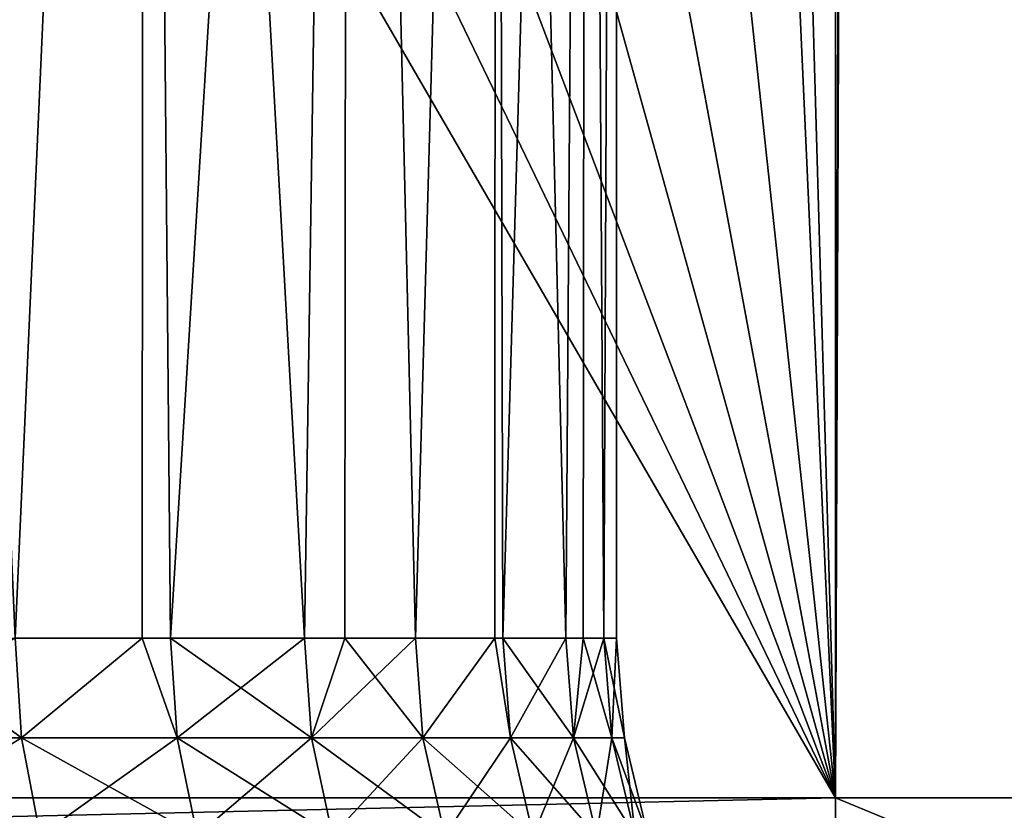
# Model space of a CAD drawing. Extents: x 0 to 550, y 166 to 942.
# Drawn here: x 532 to 536, y 168 to 170 of the extents above; entities that cross this region are included whole.
import ezdxf

# ---------------------------------------------------------------- set-up
doc = ezdxf.new("R2010")
doc.units = 0
doc.header["$MEASUREMENT"] = 0

msp = doc.modelspace()

# ---------------------------------------------------------------- linework, layer by layer
for points in [[(534.999939, 167.72258, 30.000002), (513, 167.72258, 30.000002), (534.999939, 940.722595, 30.000002)], [(534.999939, 940.722595, 30.000002), (513, 167.72258, 30.000002), (513, 940.722595, 30.000002)], [(513, 167.72258, 31.5), (534.999939, 167.72258, 31.5), (513, 940.722595, 31.5)], [(513, 940.722595, 31.5), (534.999939, 167.72258, 31.5), (534.999939, 940.722595, 31.5)], [(537.468933, 940.722595, 30.204582), (537.468933, 167.72258, 30.204582), (534.999939, 167.72258, 30.000002)], [(537.468933, 940.722595, 30.204582), (534.999939, 167.72258, 30.000002), (534.999939, 940.722595, 30.000002)], [(537.222046, 167.72258, 31.684122), (537.222046, 940.722595, 31.684122), (534.999939, 940.722595, 31.5)], [(537.222046, 167.72258, 31.684122), (534.999939, 940.722595, 31.5), (534.999939, 167.72258, 31.5)], [(535.097656, 192.162201, 59.999683), (537.468933, 167.72258, 59.795422), (535.768005, 193.716919, 59.980324)], [(535.099487, 192.16568, 58.499634), (535.768738, 193.718887, 58.4781), (537.222046, 167.72258, 58.31588)], [(537.222046, 167.72258, 58.31588), (534.999939, 191.981171, 58.500004), (535.099487, 192.16568, 58.499634)], [(534.999939, 191.981171, 60.000004), (534.999939, 167.72258, 60.000004), (535.097656, 192.162201, 59.999683)], [(535.097656, 192.162201, 59.999683), (534.999939, 167.72258, 60.000004), (537.468933, 167.72258, 59.795422)], [(534.999939, 167.72258, 60.000004), (534.999939, 191.981171, 60.000004), (533.97522, 190.448166, 60.000004)], [(534.999939, 167.72258, 58.500004), (533.97522, 190.448166, 58.500004), (534.999939, 191.981171, 58.500004)], [(534.999939, 167.72258, 58.500004), (534.999939, 191.981171, 58.500004), (537.222046, 167.72258, 58.31588)], [(533.97522, 190.448166, 60.000004), (532.705688, 189.110825, 60.000004), (534.999939, 167.72258, 60.000004)], [(534.999939, 167.72258, 58.500004), (532.705688, 189.110825, 58.500004), (533.97522, 190.448166, 58.500004)], [(534.999939, 167.72258, 60.000004), (532.705688, 189.110825, 60.000004), (531.228027, 188.007782, 60.000004)], [(531.228027, 188.007782, 58.500004), (532.705688, 189.110825, 58.500004), (534.999939, 167.72258, 58.500004)], [(534.999939, 167.72258, 60.000004), (531.228027, 188.007782, 60.000004), (529.5849, 187.170914, 60.000004)], [(534.999939, 167.72258, 58.500004), (529.5849, 187.170914, 58.500004), (531.228027, 188.007782, 58.500004)], [(529.5849, 187.170914, 60.000004), (527.823792, 186.624344, 60.000004), (534.999939, 167.72258, 60.000004)], [(534.999939, 167.72258, 58.500004), (527.823792, 186.624344, 58.500004), (529.5849, 187.170914, 58.500004)], [(534.999939, 167.72258, 60.000004), (527.823792, 186.624344, 60.000004), (525.995544, 186.383896, 60.000004)], [(525.995544, 186.383896, 58.500004), (527.823792, 186.624344, 58.500004), (534.999939, 167.72258, 58.500004)], [(524.153015, 186.456512, 58.500004), (534.999939, 167.72258, 58.500004), (513, 167.72258, 58.500004)], [(525.995544, 186.383896, 58.500004), (534.999939, 167.72258, 58.500004), (524.153015, 186.456512, 58.500004)], [(534.999939, 167.72258, 60.000004), (525.995544, 186.383896, 60.000004), (513, 167.72258, 60.000004)], [(532.433899, 168.222595, 39.386162), (532.83667, 177.22258, 39.963661), (532.040161, 177.22258, 38.899647)], [(532.433899, 168.222595, 50.613842), (532.040161, 177.22258, 51.100357), (532.83667, 177.22258, 50.036343)], [(532.831787, 168.222595, 39.967003), (532.83667, 177.22258, 39.963661), (532.433899, 168.222595, 39.386162)], [(532.433899, 168.222595, 50.613842), (532.83667, 177.22258, 50.036343), (532.831787, 168.222595, 50.033001)], [(532.831787, 168.222595, 39.967003), (532.920227, 168.222595, 40.096024), (532.83667, 177.22258, 39.963661)], [(532.831787, 168.222595, 50.033001), (532.83667, 177.22258, 50.036343), (532.920227, 168.222595, 49.90398)], [(532.83667, 177.22258, 39.963661), (532.920227, 168.222595, 40.096024), (533.338928, 168.222595, 40.847725)], [(532.83667, 177.22258, 39.963661), (533.338928, 168.222595, 40.847725), (533.473694, 177.22258, 41.130203)], [(533.473694, 177.22258, 48.869801), (532.920227, 168.222595, 49.90398), (532.83667, 177.22258, 50.036343)], [(533.473694, 177.22258, 48.869801), (533.338928, 168.222595, 49.152279), (532.920227, 168.222595, 49.90398)], [(533.465271, 168.222595, 41.133919), (533.473694, 177.22258, 41.130203), (533.338928, 168.222595, 40.847725)], [(533.465271, 168.222595, 48.866085), (533.338928, 168.222595, 49.152279), (533.473694, 177.22258, 48.869801)], [(533.686462, 168.222595, 41.634853), (533.473694, 177.22258, 41.130203), (533.465271, 168.222595, 41.133919)], [(533.465271, 168.222595, 48.866085), (533.473694, 177.22258, 48.869801), (533.686462, 168.222595, 48.36515)], [(533.686462, 168.222595, 41.634853), (533.938171, 177.22258, 42.375523), (533.473694, 177.22258, 41.130203)], [(533.686462, 168.222595, 48.36515), (533.473694, 177.22258, 48.869801), (533.938171, 177.22258, 47.624481)], [(533.935059, 168.222595, 42.376568), (533.938171, 177.22258, 42.375523), (533.686462, 168.222595, 41.634853)], [(533.686462, 168.222595, 48.36515), (533.938171, 177.22258, 47.624481), (533.935059, 168.222595, 47.623436)], [(533.935059, 168.222595, 42.376568), (533.959839, 168.222595, 42.450691), (533.938171, 177.22258, 42.375523)], [(533.935059, 168.222595, 47.623436), (533.938171, 177.22258, 47.624481), (533.959839, 168.222595, 47.549313)], [(533.938171, 177.22258, 42.375523), (533.959839, 168.222595, 42.450691), (534.156921, 168.222595, 43.288284)], [(533.938171, 177.22258, 42.375523), (534.156921, 168.222595, 43.288284), (534.220703, 177.22258, 43.674267)], [(534.220703, 177.22258, 46.325737), (533.959839, 168.222595, 47.549313), (533.938171, 177.22258, 47.624481)], [(534.220703, 177.22258, 46.325737), (534.156921, 168.222595, 46.71172), (533.959839, 168.222595, 47.549313)], [(534.156921, 168.222595, 43.288284), (534.210938, 168.222595, 43.675632), (534.220703, 177.22258, 43.674267)], [(534.210938, 168.222595, 46.324371), (534.156921, 168.222595, 46.71172), (534.220703, 177.22258, 46.325737)], [(534.220703, 177.22258, 43.674267), (534.210938, 168.222595, 43.675632), (534.275757, 168.222595, 44.140476)], [(534.210938, 168.222595, 46.324371), (534.220703, 177.22258, 46.325737), (534.275757, 168.222595, 45.859528)], [(534.220703, 177.22258, 43.674267), (534.275757, 168.222595, 44.140476), (534.315491, 177.22258, 45)], [(534.275757, 168.222595, 45.859528), (534.220703, 177.22258, 46.325737), (534.315491, 177.22258, 45)], [(534.275757, 168.222595, 45.859528), (534.315491, 177.22258, 45), (534.315491, 168.222595, 45)], [(534.315491, 168.222595, 45), (534.315491, 177.22258, 45), (534.275757, 168.222595, 44.140476)], [(532.453552, 167.909714, 39.371319), (532.433899, 168.222595, 39.386162), (531.902405, 167.909714, 38.707603)], [(532.453552, 167.909714, 50.628685), (531.902405, 167.909714, 51.2924), (532.03418, 168.222595, 51.095318)], [(532.453552, 167.909714, 50.628685), (532.03418, 168.222595, 51.095318), (532.433899, 168.222595, 50.613842)], [(532.831787, 168.222595, 39.967003), (532.433899, 168.222595, 39.386162), (532.453552, 167.909714, 39.371319)], [(532.433899, 168.222595, 50.613842), (532.831787, 168.222595, 50.033001), (532.453552, 167.909714, 50.628685)], [(532.453552, 167.909714, 39.371319), (532.941101, 167.909714, 40.083061), (532.831787, 168.222595, 39.967003)], [(532.453552, 167.909714, 50.628685), (532.831787, 168.222595, 50.033001), (532.941101, 167.909714, 49.916943)], [(532.920227, 168.222595, 49.90398), (532.941101, 167.909714, 49.916943), (532.831787, 168.222595, 50.033001)], [(532.941101, 167.909714, 40.083061), (532.920227, 168.222595, 40.096024), (532.831787, 168.222595, 39.967003)], [(533.360962, 167.909714, 49.163254), (532.941101, 167.909714, 49.916943), (532.920227, 168.222595, 49.90398)], [(532.941101, 167.909714, 40.083061), (533.338928, 168.222595, 40.847725), (532.920227, 168.222595, 40.096024)], [(532.920227, 168.222595, 49.90398), (533.338928, 168.222595, 49.152279), (533.360962, 167.909714, 49.163254)], [(533.360962, 167.909714, 40.83675), (533.338928, 168.222595, 40.847725), (532.941101, 167.909714, 40.083061)], [(533.360962, 167.909714, 40.83675), (533.465271, 168.222595, 41.133919), (533.338928, 168.222595, 40.847725)], [(533.360962, 167.909714, 49.163254), (533.338928, 168.222595, 49.152279), (533.465271, 168.222595, 48.866085)], [(533.709412, 167.909714, 41.625961), (533.686462, 168.222595, 41.634853), (533.360962, 167.909714, 40.83675)], [(533.686462, 168.222595, 41.634853), (533.465271, 168.222595, 41.133919), (533.360962, 167.909714, 40.83675)], [(533.360962, 167.909714, 49.163254), (533.465271, 168.222595, 48.866085), (533.709412, 167.909714, 48.374043)], [(533.709412, 167.909714, 48.374043), (533.465271, 168.222595, 48.866085), (533.686462, 168.222595, 48.36515)], [(533.935059, 168.222595, 42.376568), (533.686462, 168.222595, 41.634853), (533.709412, 167.909714, 41.625961)], [(533.709412, 167.909714, 48.374043), (533.686462, 168.222595, 48.36515), (533.935059, 168.222595, 47.623436)], [(533.983582, 167.909714, 42.443958), (533.935059, 168.222595, 42.376568), (533.709412, 167.909714, 41.625961)], [(533.983582, 167.909714, 47.556046), (533.709412, 167.909714, 48.374043), (533.935059, 168.222595, 47.623436)], [(533.935059, 168.222595, 47.623436), (533.959839, 168.222595, 47.549313), (533.983582, 167.909714, 47.556046)], [(533.959839, 168.222595, 42.450691), (533.935059, 168.222595, 42.376568), (533.983582, 167.909714, 42.443958)], [(533.983582, 167.909714, 47.556046), (533.959839, 168.222595, 47.549313), (534.181091, 167.909714, 46.716244)], [(533.983582, 167.909714, 42.443958), (534.156921, 168.222595, 43.288284), (533.959839, 168.222595, 42.450691)], [(533.959839, 168.222595, 47.549313), (534.156921, 168.222595, 46.71172), (534.181091, 167.909714, 46.716244)], [(533.983582, 167.909714, 42.443958), (534.181091, 167.909714, 43.28376), (534.156921, 168.222595, 43.288284)], [(534.181091, 167.909714, 46.716244), (534.156921, 168.222595, 46.71172), (534.210938, 168.222595, 46.324371)], [(534.181091, 167.909714, 43.28376), (534.210938, 168.222595, 43.675632), (534.156921, 168.222595, 43.288284)], [(534.181091, 167.909714, 46.716244), (534.210938, 168.222595, 46.324371), (534.300293, 167.909714, 45.861801)], [(534.300293, 167.909714, 44.138203), (534.275757, 168.222595, 44.140476), (534.181091, 167.909714, 43.28376)], [(534.181091, 167.909714, 43.28376), (534.275757, 168.222595, 44.140476), (534.210938, 168.222595, 43.675632)], [(534.300293, 167.909714, 45.861801), (534.210938, 168.222595, 46.324371), (534.275757, 168.222595, 45.859528)], [(534.300293, 167.909714, 45.861801), (534.275757, 168.222595, 45.859528), (534.340149, 167.909714, 45)], [(534.340149, 167.909714, 45), (534.275757, 168.222595, 45.859528), (534.315491, 168.222595, 45)], [(534.300293, 167.909714, 44.138203), (534.315491, 168.222595, 45), (534.275757, 168.222595, 44.140476)], [(534.340149, 167.909714, 45), (534.315491, 168.222595, 45), (534.300293, 167.909714, 44.138203)], [(532.453552, 167.909714, 39.371319), (531.902405, 167.909714, 38.707603), (531.956543, 167.604553, 38.658241)], [(532.512085, 167.604553, 50.672836), (531.956543, 167.604553, 51.341763), (531.902405, 167.909714, 51.2924)], [(532.512085, 167.604553, 50.672836), (531.902405, 167.909714, 51.2924), (532.453552, 167.909714, 50.628685)], [(531.956543, 167.604553, 38.658241), (532.512085, 167.604553, 39.327168), (532.453552, 167.909714, 39.371319)], [(532.453552, 167.909714, 50.628685), (533.003479, 167.604553, 49.955509), (532.512085, 167.604553, 50.672836)], [(532.453552, 167.909714, 39.371319), (532.512085, 167.604553, 39.327168), (532.941101, 167.909714, 40.083061)], [(532.453552, 167.909714, 50.628685), (532.941101, 167.909714, 49.916943), (533.003479, 167.604553, 49.955509)], [(532.512085, 167.604553, 39.327168), (533.003479, 167.604553, 40.044495), (532.941101, 167.909714, 40.083061)], [(532.941101, 167.909714, 40.083061), (533.003479, 167.604553, 40.044495), (533.360962, 167.909714, 40.83675)], [(533.360962, 167.909714, 49.163254), (533.426514, 167.604553, 49.195908), (532.941101, 167.909714, 49.916943)], [(533.003479, 167.604553, 49.955509), (532.941101, 167.909714, 49.916943), (533.426514, 167.604553, 49.195908)], [(533.426514, 167.604553, 40.804096), (533.360962, 167.909714, 40.83675), (533.003479, 167.604553, 40.044495)], [(533.709412, 167.909714, 48.374043), (533.77771, 167.604553, 48.400509), (533.360962, 167.909714, 49.163254)], [(533.77771, 167.604553, 48.400509), (533.426514, 167.604553, 49.195908), (533.360962, 167.909714, 49.163254)], [(533.709412, 167.909714, 41.625961), (533.360962, 167.909714, 40.83675), (533.426514, 167.604553, 40.804096)], [(533.77771, 167.604553, 41.599495), (533.709412, 167.909714, 41.625961), (533.426514, 167.604553, 40.804096)], [(534.054016, 167.604553, 47.576096), (533.77771, 167.604553, 48.400509), (533.709412, 167.909714, 48.374043)], [(533.983582, 167.909714, 42.443958), (533.709412, 167.909714, 41.625961), (533.77771, 167.604553, 41.599495)], [(533.983582, 167.909714, 47.556046), (534.054016, 167.604553, 47.576096), (533.709412, 167.909714, 48.374043)], [(533.77771, 167.604553, 41.599495), (534.054016, 167.604553, 42.423908), (533.983582, 167.909714, 42.443958)], [(533.983582, 167.909714, 47.556046), (534.181091, 167.909714, 46.716244), (534.253113, 167.604553, 46.729706)], [(534.054016, 167.604553, 42.423908), (534.181091, 167.909714, 43.28376), (533.983582, 167.909714, 42.443958)], [(534.253113, 167.604553, 46.729706), (534.054016, 167.604553, 47.576096), (533.983582, 167.909714, 47.556046)], [(534.054016, 167.604553, 42.423908), (534.253113, 167.604553, 43.270298), (534.181091, 167.909714, 43.28376)], [(534.181091, 167.909714, 43.28376), (534.253113, 167.604553, 43.270298), (534.300293, 167.909714, 44.138203)], [(534.300293, 167.909714, 45.861801), (534.37323, 167.604553, 45.868561), (534.181091, 167.909714, 46.716244)], [(534.253113, 167.604553, 46.729706), (534.181091, 167.909714, 46.716244), (534.37323, 167.604553, 45.868561)], [(534.300293, 167.909714, 44.138203), (534.253113, 167.604553, 43.270298), (534.37323, 167.604553, 44.131443)], [(534.300293, 167.909714, 44.138203), (534.37323, 167.604553, 44.131443), (534.340149, 167.909714, 45)], [(534.340149, 167.909714, 45), (534.413391, 167.604553, 45), (534.300293, 167.909714, 45.861801)], [(534.300293, 167.909714, 45.861801), (534.413391, 167.604553, 45), (534.37323, 167.604553, 45.868561)], [(534.340149, 167.909714, 45), (534.37323, 167.604553, 44.131443), (534.413391, 167.604553, 45)], [(534.999939, 167.222595, 60.000004), (534.999939, 167.72258, 60.000004), (513, 167.222595, 60.000004)], [(513, 167.222595, 60.000004), (534.999939, 167.72258, 60.000004), (513, 167.72258, 60.000004)], [(513, 167.222595, 30.000002), (513, 167.72258, 30.000002), (534.999939, 167.222595, 30.000002)], [(534.999939, 167.222595, 30.000002), (513, 167.72258, 30.000002), (534.999939, 167.72258, 30.000002)], [(534.999939, 167.72258, 60.000004), (534.999939, 167.222595, 60.000004), (536.679504, 167.72258, 59.905685)], [(536.679504, 167.72258, 59.905685), (534.999939, 167.222595, 60.000004), (536.20697, 167.222595, 59.951363)], [(534.999939, 167.222595, 30.000002), (534.999939, 167.72258, 30.000002), (536.20697, 167.222595, 30.048643)], [(536.20697, 167.222595, 30.048643), (534.999939, 167.72258, 30.000002), (536.679504, 167.72258, 30.094318)]]:
    msp.add_3dface(points)

doc.saveas('drawing.dxf')
